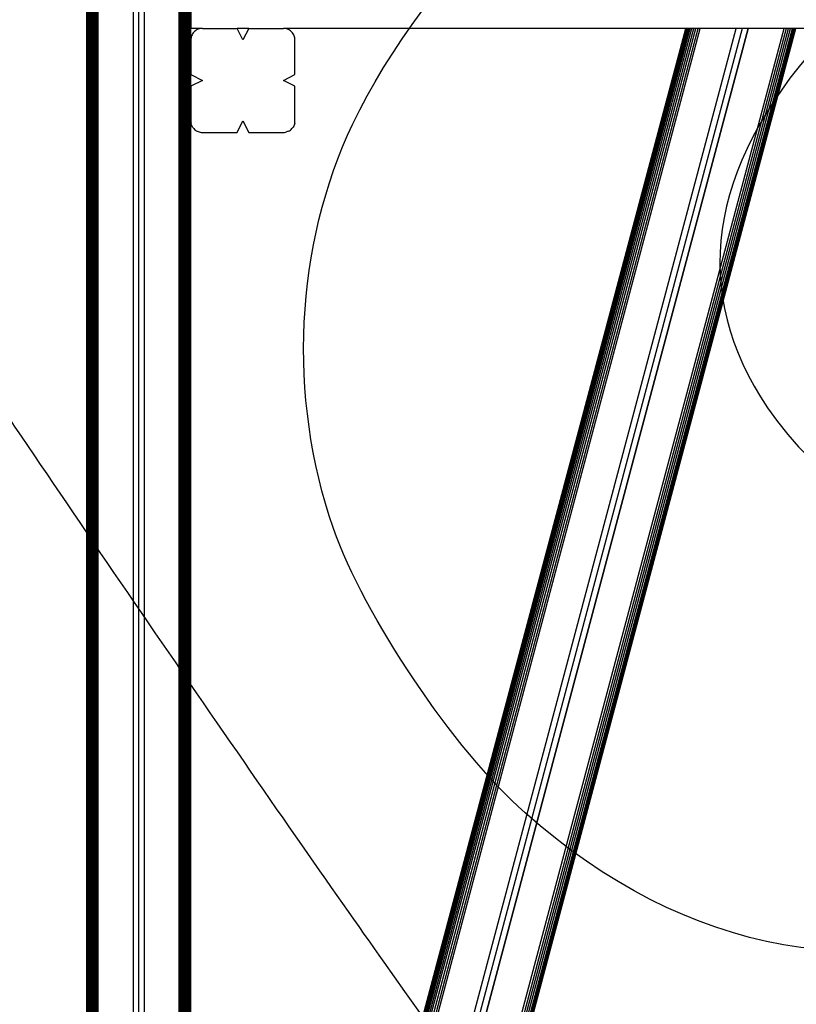
# Model space of a CAD drawing. Units: millimetres. Extents: x 0 to 291, y 0 to 204.
# Drawn here: x 205 to 218, y 122 to 139 of the extents above; entities that cross this region are included whole.
import ezdxf
from ezdxf.enums import TextEntityAlignment as Align

# ---------------------------------------------------------------- set-up
doc = ezdxf.new("R2010")
doc.units = ezdxf.units.MM
for name, color, linetype in [('COTAS', 7, 'Continuous'), ('Predeterminado', 7, 'Continuous'), ('ProfileEdges', 7, 'Continuous')]:
    doc.layers.add(name, color=color, linetype=linetype)
doc.styles.add('SEACAD_Arial', font='arial.ttf')
doc.dimstyles.new('ISO', dxfattribs={"dimtxt": 3.125, "dimasz": 3.125, "dimexe": 1.5625, "dimexo": 0, "dimgap": 0.78125, "dimtad": 0, "dimdec": 0, "dimlfac": 50, "dimtxsty": 'SEACAD_Arial', "dimblk1": '_SE_FILLED', "dimblk2": '_SE_FILLED', "dimsah": 1, "dimcen": 1.5625, "dimadec": 1, "dimazin": 0, "dimtfac": 0.5, "dimtmove": 0, "dimatfit": 3, "dimfxl": 1, "dimarcsym": 0})

# ---------------------------------------------------------------- blocks, each defined once
blk = doc.blocks.new('A$C35B443C2')
at = {"color": 7, "linetype": 'Continuous'}
for p, q in [((4.62, 0), (4.62, 2476.21)), ((5.26, 0), (5.26, 2476.21)), ((5.95, 0), (5.95, 2476.21)), ((6.69, 0), (6.69, 1571.58)), ((7.49, 0), (7.49, 1567.89)), ((8.32, 0), (8.32, 1565.51)), ((9.19, 0), (9.19, 1563.62)), ((10.1, 0), (10.1, 1562)), ((11.04, 0), (11.04, 1560.57)), ((12, 0), (12, 1559.29)), ((42, 1550), (42, 0)), ((47, 0), (47, 1550)), ((52, 0), (52, 1550)), ((82, 0), (82, 1550)), ((82.96, 0), (82.96, 1550)), ((83.9, 0), (83.9, 1550)), ((84.81, 0), (84.81, 1550)), ((85.68, 0), (85.68, 1550)), ((86.51, 0), (86.51, 1550)), ((87.31, 0), (87.31, 1550)), ((88.05, 0), (88.05, 1550)), ((89.96, 0), (89.96, 1550)), ((2.05, 1285), (2.05, 1300)), ((2.18, 1285), (2.18, 1300)), ((2.4, 1285), (2.4, 1300)), ((2.7, 1285), (2.7, 1300)), ((3.07, 1285), (3.07, 1300)), ((3.52, 1285), (3.52, 1300)), ((4.04, 1285), (4.04, 1300)), ((88.74, 1285), (88.74, 1300)), ((89.38, 1285), (89.38, 1300)), ((90.48, 1285), (90.48, 1300)), ((90.93, 1285), (90.93, 1300)), ((91.3, 1285), (91.3, 1300)), ((91.6, 1285), (91.6, 1300)), ((91.82, 1285), (91.82, 1300)), ((91.95, 1285), (91.95, 1300)), ((2.05, 0), (2.05, 1285)), ((2.18, 0), (2.18, 1285)), ((2.4, 0), (2.4, 1285)), ((2.7, 0), (2.7, 1285)), ((3.07, 0), (3.07, 1285)), ((3.52, 0), (3.52, 1285)), ((4.04, 0), (4.04, 1285)), ((88.74, 0), (88.74, 1285)), ((89.38, 0), (89.38, 1285)), ((90.48, 0), (90.48, 1285)), ((90.93, 0), (90.93, 1285)), ((91.3, 0), (91.3, 1285)), ((91.6, 0), (91.6, 1285)), ((91.82, 0), (91.82, 1285)), ((91.95, 0), (91.95, 1285)), ((186.26, 23.91), (521.91, 1285)), ((186.26, 28.09), (520.8, 1285)), ((186.42, 23.68), (522.13, 1285)), ((186.93, 23.35), (522.74, 1285)), ((187.83, 22.92), (523.75, 1285)), ((189.09, 22.43), (525.14, 1285)), ((190.63, 21.88), (526.83, 1285)), ((192.36, 21.33), (528.71, 1285)), ((194.16, 20.8), (530.65, 1285)), ((195.92, 20.32), (532.53, 1285)), ((224.92, 12.69), (563.57, 1285)), ((568.6, 1285), (229.76, 11.94)), ((573.91, 1285), (234.59, 10.14)), ((234.59, 10.14), (573.87, 1285)), ((263.59, 2.51), (604.94, 1285)), ((606.82, 1285), (265.35, 2.06)), ((267.15, 1.64), (608.73, 1285)), ((268.88, 1.28), (610.56, 1285)), ((270.43, 1.01), (612.18, 1285)), ((271.68, 0.85), (613.48, 1285)), ((272.58, 0.8), (614.39, 1285)), ((273.1, 0.86), (614.89, 1285))]:
    blk.add_line(p, q, dxfattribs=at)
at = {"layer": 'ProfileEdges', "color": 7, "linetype": 'Continuous'}
for p, q in [((2, 1285), (2, 1300)), ((92, 1300), (92, 1285)), ((2, 0), (2, 1285)), ((2.05, 1285), (2, 1285)), ((2.18, 1285), (2.05, 1285)), ((2.4, 1285), (2.18, 1285)), ((3.07, 1285), (2.7, 1285)), ((4.04, 1285), (3.52, 1285)), ((89.38, 1285), (88.74, 1285)), ((90.93, 1285), (90.48, 1285)), ((91.6, 1285), (91.3, 1285)), ((91.82, 1285), (91.6, 1285)), ((92, 1285), (91.95, 1285)), ((92, 1275), (92, 1285)), ((102, 1285), (92, 1285)), ((92.4, 1277.8), (92.18, 1276.9)), ((92.7, 1278.68), (92.4, 1277.8)), ((93.07, 1279.51), (92.7, 1278.68)), ((93.52, 1280.3), (93.07, 1279.51)), ((94.04, 1281.05), (93.52, 1280.3)), ((94.62, 1281.74), (94.04, 1281.05)), ((95.26, 1282.38), (94.62, 1281.74)), ((95.95, 1282.96), (95.26, 1282.38)), ((96.69, 1283.48), (95.95, 1282.96)), ((97.49, 1283.92), (96.69, 1283.48)), ((98.32, 1284.3), (97.49, 1283.92)), ((99.19, 1284.6), (98.32, 1284.3)), ((100.1, 1284.82), (99.19, 1284.6)), ((101.04, 1284.95), (100.1, 1284.82)), ((102, 1285), (101.04, 1284.95)), ((102, 1285), (132, 1285)), ((137, 1275), (132, 1285)), ((142, 1285), (132, 1285)), ((142, 1285), (137, 1275)), ((142, 1285), (172, 1285)), ((172.96, 1284.95), (172, 1285)), ((519.96, 1285), (172, 1285)), ((173.9, 1284.82), (172.96, 1284.95)), ((174.81, 1284.6), (173.9, 1284.82)), ((175.68, 1284.3), (174.81, 1284.6)), ((176.51, 1283.92), (175.68, 1284.3)), ((177.31, 1283.48), (176.51, 1283.92)), ((178.05, 1282.96), (177.31, 1283.48)), ((178.74, 1282.38), (178.05, 1282.96)), ((179.38, 1281.74), (178.74, 1282.38)), ((179.96, 1281.05), (179.38, 1281.74)), ((180.48, 1280.3), (179.96, 1281.05)), ((180.93, 1279.51), (180.48, 1280.3)), ((181.3, 1278.68), (180.93, 1279.51)), ((181.6, 1277.8), (181.3, 1278.68)), ((181.82, 1276.9), (181.6, 1277.8)), ((186.26, 31.23), (519.96, 1285)), ((186.51, 28), (521.08, 1285)), ((273.26, 1.01), (615.01, 1285)), ((520.8, 1285), (519.96, 1285)), ((521.08, 1285), (520.8, 1285)), ((521.91, 1285), (521.08, 1285)), ((522.13, 1285), (521.91, 1285)), ((522.74, 1285), (522.13, 1285)), ((523.75, 1285), (522.74, 1285)), ((525.14, 1285), (523.75, 1285)), ((526.83, 1285), (525.14, 1285)), ((528.71, 1285), (526.83, 1285)), ((530.65, 1285), (528.71, 1285)), ((532.53, 1285), (530.65, 1285)), ((563.57, 1285), (532.53, 1285)), ((568.6, 1285), (563.57, 1285)), ((573.87, 1285), (568.6, 1285)), ((573.91, 1285), (573.87, 1285)), ((604.94, 1285), (573.91, 1285)), ((606.82, 1285), (604.94, 1285)), ((608.73, 1285), (606.82, 1285)), ((610.56, 1285), (608.73, 1285)), ((612.18, 1285), (610.56, 1285)), ((613.48, 1285), (612.18, 1285)), ((614.39, 1285), (613.48, 1285)), ((614.89, 1285), (614.39, 1285)), ((615.01, 1285), (614.89, 1285)), ((832, 1285), (615.01, 1285)), ((92.05, 1275.96), (92, 1275)), ((92, 1275), (92, 1245)), ((92.18, 1276.9), (92.05, 1275.96)), ((181.95, 1275.96), (181.82, 1276.9)), ((182, 1275), (181.95, 1275.96)), ((182, 1245), (182, 1275)), ((92, 1235), (92, 1245)), ((92, 1245), (102, 1240)), ((172, 1240), (182, 1245)), ((102, 1240), (92, 1235)), ((92, 1235), (92, 1205)), ((182, 1235), (172, 1240)), ((182, 1205), (182, 1235)), ((92, 0), (92, 1205)), ((92, 1205), (92.05, 1204.03)), ((92.05, 1204.03), (92.18, 1203.1)), ((92.4, 1202.19), (92.18, 1203.1)), ((92.7, 1201.32), (92.4, 1202.19)), ((93.07, 1200.48), (92.7, 1201.32)), ((132, 1195), (137, 1205)), ((137, 1205), (142, 1195)), ((181.3, 1201.32), (180.93, 1200.48)), ((181.6, 1202.19), (181.3, 1201.32)), ((181.82, 1203.1), (181.6, 1202.19)), ((181.82, 1203.1), (181.95, 1204.03)), ((181.95, 1204.03), (182, 1205)), ((93.52, 1199.69), (93.07, 1200.48)), ((94.04, 1198.95), (93.52, 1199.69)), ((94.04, 1198.95), (94.62, 1198.25)), ((94.62, 1198.25), (95.26, 1197.61)), ((95.26, 1197.61), (95.95, 1197.04)), ((95.95, 1197.04), (96.69, 1196.52)), ((96.69, 1196.52), (97.49, 1196.07)), ((97.49, 1196.07), (98.32, 1195.7)), ((98.32, 1195.7), (99.19, 1195.4)), ((99.19, 1195.4), (100.1, 1195.18)), ((100.1, 1195.18), (101.04, 1195.04)), ((101.04, 1195.04), (102, 1195)), ((102, 1195), (132, 1195)), ((142, 1195), (172, 1195)), ((172, 1195), (172.96, 1195.04)), ((172.96, 1195.04), (173.9, 1195.18)), ((173.9, 1195.18), (174.81, 1195.4)), ((175.68, 1195.7), (174.81, 1195.4)), ((176.51, 1196.07), (175.68, 1195.7)), ((176.51, 1196.07), (177.31, 1196.52)), ((177.31, 1196.52), (178.05, 1197.04)), ((178.05, 1197.04), (178.74, 1197.61)), ((178.74, 1197.61), (179.38, 1198.25)), ((179.38, 1198.25), (179.96, 1198.95)), ((180.48, 1199.69), (179.96, 1198.95)), ((180.93, 1200.48), (180.48, 1199.69))]:
    blk.add_line(p, q, dxfattribs=at)
blk = doc.blocks.new('DMBLK109')
at = {"layer": 'Predeterminado', "linetype": 'Continuous'}
for points in [[(198.749, 173.32), (199.79, 173.32), (199.27, 176.445)], [(198.749, 116.685), (199.27, 113.56), (199.79, 116.685)]]:
    blk.add_hatch(color=7, dxfattribs=at).paths.add_polyline_path(points)
at = {"layer": 'Predeterminado', "color": 7, "linetype": 'Continuous'}
for p, q in [((222.12, 176.445), (197.707, 176.445)), ((199.27, 176.445), (199.27, 150.987)), ((199.27, 139.017), (199.27, 113.56)), ((205.891, 113.56), (197.707, 113.56))]:
    blk.add_line(p, q, dxfattribs=at)
at = {"layer": 'Predeterminado', "color": 7, "linetype": 'Continuous', "style": 'SEACAD_Arial'}
blk.add_text('3150', height=3.125, rotation=90, dxfattribs=at).set_placement((197.707, 140.111), align=Align.TOP_LEFT)
blk = doc.blocks.new('_SE_FILLED')
at = {"color": 0}
blk.add_line((0, 0), (-1, 0), dxfattribs=at)
blk.add_solid([(0, 0), (-1, -0.1665), (-1, 0.1665), (0, 0)], dxfattribs=at)

msp = doc.modelspace()

# ---------------------------------------------------------------- linework, layer by layer
at = {"color": 7, "linetype": 'Continuous'}
for points in [[(210.453262, 137.610238), (211.665995, 140.154406), (214.540113, 143.098146), (218.251791, 145.597675)], [(218.510737, 139.007091), (216.581017, 136.830605), (216.280128, 134.694452), (217.621974, 132.697383)], [(210.116329, 130.611688), (209.323969, 132.88988), (209.449886, 135.505267), (210.453262, 137.610238)], [(203.990749, 133.282238), (206.097865, 130.138108), (209.245873, 125.56084), (210.986289, 123.110509)], [(217.621974, 132.697383), (219.394628, 130.059143), (222.69495, 129.957453), (224.719632, 132.478692)], [(213.428724, 125.69179), (212.200005, 126.783912), (210.643617, 129.095601), (210.116329, 130.611688)], [(222.869187, 123.997504), (219.420619, 122.641712), (216.212523, 123.217476), (213.428724, 125.69179)], [(210.986289, 123.110509), (214.916741, 117.576827), (216.032554, 115.865311), (216.590732, 114.513938)]]:
    msp.add_open_spline(points, degree=3, dxfattribs=at)

# ---------------------------------------------------------------- block references
at = {"layer": 'COTAS', "color": 7, "xscale": 0.02, "yscale": 0.02, "zscale": 0.02}
msp.add_blockref('A$C35B443C2', (205.809996, 113.5599), dxfattribs=at)

# ---------------------------------------------------------------- dimensions: what is measured, and where the dimension line sits
at = {"layer": 'Predeterminado', "color": 7, "linetype": 'Continuous'}
dim = msp.add_linear_dim(base=(199.269595, 113.5599), p1=(222.119546, 176.44462), p2=(205.89075, 113.5599), angle=90, text='\\A1;<>', dimstyle='ISO', override={"dimlfac": 50.095419}, dxfattribs=at)
dim.commit()
dim.dimension.update_dxf_attribs({"geometry": 'DMBLK109', "text_midpoint": (199.269595, 145.002261), "dimtype": 160})

doc.saveas('drawing.dxf')
